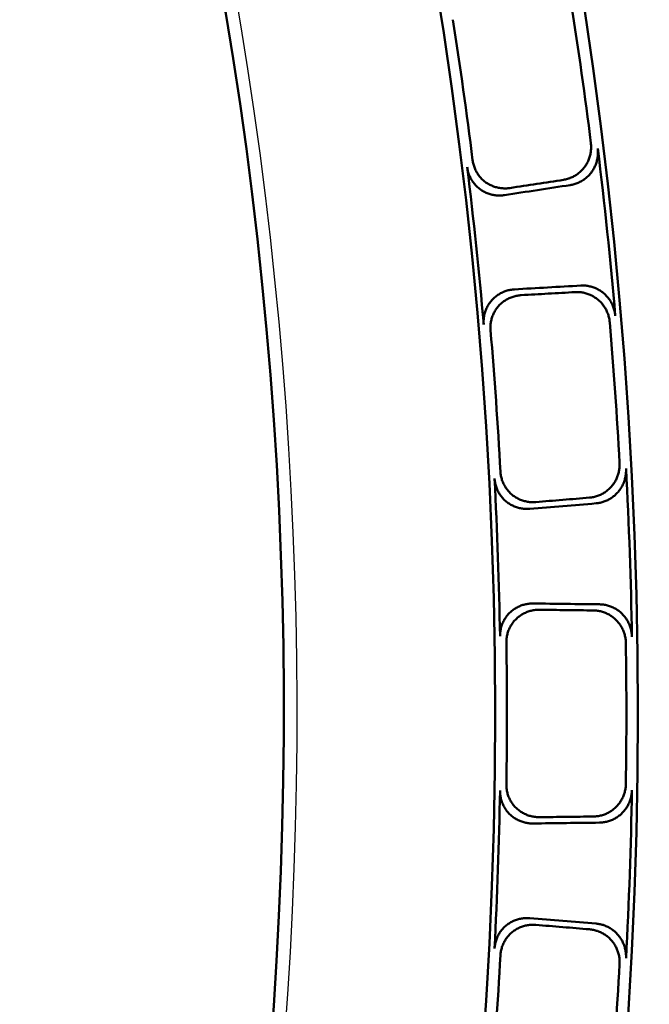
# Model space of a CAD drawing. Units: millimetres. Extents: x 0 to 420, y 0 to 297.
# Drawn here: x 189 to 193, y 167 to 173 of the extents above; entities that cross this region are included whole.
import ezdxf

# ---------------------------------------------------------------- set-up
doc = ezdxf.new("R2010")
doc.units = ezdxf.units.MM
doc.header["$LTSCALE"] = 0.18189
doc.layers.add('NoLayerName_001', color=7, linetype='Continuous')
doc.styles.get("Standard").update_dxf_attribs({"font": 'txt', "bigfont": 'extfont2'})
doc.dimstyles.get("Standard").update_dxf_attribs({"dimtxt": 2.5, "dimasz": 2.5, "dimexe": 1.25, "dimexo": 0.625, "dimtad": 1, "dimzin": 0, "dimdsep": 46, "dimtxsty": 'Standard', "dimcen": 2.5, "dimadec": 0, "dimazin": 0, "dimtfac": 0.75, "dimtmove": 0, "dimatfit": 3, "dimfxl": 1, "dimarcsym": 0})

# ---------------------------------------------------------------- blocks, each defined once
blk = doc.blocks.new('_OPEN30')
at = {"color": 0, "linetype": 'ByBlock', "lineweight": -2}
for p, q in [((-1, 0.267949), (0, 0)), ((0, 0), (-1, -0.267949)), ((0, 0), (-1, 0))]:
    blk.add_line(p, q, dxfattribs=at)
blk = doc.blocks.new('*D900')
at = {"layer": 'Defpoints', "color": 0}
for p in [(121.7106, 214.458), (121.7106, 168.6725), (205.5269, 168.6725)]:
    blk.add_point(p, dxfattribs=at)
at = {"layer": 'NoLayerName_001', "color": 0, "linetype": 'Continuous', "lineweight": 25}
for p, q in [((121.7106, 169.6725), (121.7106, 215.458)), ((205.5269, 169.6725), (205.5269, 215.458)), ((203.5269, 214.458), (123.7106, 214.458))]:
    blk.add_line(p, q, dxfattribs=at)
at = {"layer": 'NoLayerName_001', "color": 0, "lineweight": 25, "xscale": 2, "yscale": 2, "zscale": 2, "rotation": 180}
blk.add_blockref('_OPEN30', (121.7106, 214.458), dxfattribs=at)
at = {"layer": 'NoLayerName_001', "color": 0, "lineweight": 25, "xscale": 2, "yscale": 2, "zscale": 2}
blk.add_blockref('_OPEN30', (205.5269, 214.458), dxfattribs=at)
at = {"layer": 'NoLayerName_001', "color": 0, "lineweight": 25, "insert": (163.6187, 217.458), "char_height": 4, "attachment_point": 5}
blk.add_mtext('\\W0.800000;%%c120', dxfattribs=at)

msp = doc.modelspace()

# ---------------------------------------------------------------- linework, layer by layer
at = {"layer": 'NoLayerName_001', "color": 7, "linetype": 'Continuous', "lineweight": 50}
for radius in [35.6289, 34.9164, 29.5717, 28.657]:
    msp.add_circle((163.6187, 168.6725), radius, dxfattribs=at)
for radius, start, end in [(41.9081, 90.47852, 89.52148), (34.1192, 297.54744, 242.45256), (33.3465, 297.59652, 242.40348), (31.0906, 297.74479, 242.25497), (30.2169, 297.80413, 242.19503), (27.3, 304.80605, 180.03665), (32.6064, 297.64432, 42.63729), (31.78, 297.69868, 43.69457), (29.498, 7.12256, 8.87744), (28.7324, 7.09303, 8.90697), (29.5373, 4.95309, 7.04691), (28.6922, 4.98795, 7.01205), (29.498, 3.12256, 4.87744), (28.7324, 3.09303, 4.90697), (29.5373, 0.95309, 3.04691), (28.6922, 0.98795, 3.01205), (28.7324, 359.09303, 0.90697), (29.498, 359.12256, 0.87744), (28.6922, 356.98795, 359.01205), (29.5373, 356.95309, 359.04691), (28.7324, 355.09303, 356.90697), (29.498, 355.12256, 356.87744)]:
    msp.add_arc((163.6187, 168.6725), radius, start, end, dxfattribs=at)
at = {"layer": 'NoLayerName_001', "color": 7, "linetype": 'Continuous', "lineweight": 25}
msp.add_arc((163.7045, 168.6737), 27.3, 304.80605, 235.19395, dxfattribs=at)
at = {"layer": 'NoLayerName_001', "color": 7, "linetype": 'Continuous', "lineweight": 50}
for points, knots in [([(192.7133, 172.0944), (192.7176, 172.0952), (192.7261, 172.0966), (192.7387, 172.0999), (192.751, 172.1038), (192.763, 172.1086), (192.7747, 172.114), (192.7861, 172.1202), (192.797, 172.127), (192.8075, 172.1346), (192.8176, 172.1427), (192.8271, 172.1514), (192.8361, 172.1607), (192.8445, 172.1706), (192.8522, 172.181), (192.8593, 172.1919), (192.8658, 172.2032), (192.8715, 172.2149), (192.8765, 172.2269), (192.8808, 172.2392), (192.8844, 172.2518), (192.8871, 172.2646), (192.8892, 172.2775), (192.8904, 172.2906), (192.8908, 172.3037), (192.8905, 172.3169), (192.8895, 172.3257), (192.8891, 172.3301)], [0, 0, 0, 0, 0.0129917, 0.0259498, 0.0388845, 0.0518039, 0.064714, 0.0776193, 0.0905233, 0.1034288, 0.1163388, 0.1292565, 0.1421857, 0.155132, 0.1680995, 0.1810781, 0.1940702, 0.2070789, 0.2201056, 0.2331507, 0.2462143, 0.2592963, 0.2723972, 0.2855183, 0.2986627, 0.3118354, 0.3250439, 0.3250439, 0.3250439, 0.3250439]), ([(192.9329, 172.2962), (192.9333, 172.2919), (192.9343, 172.2831), (192.9346, 172.27), (192.9342, 172.2568), (192.9329, 172.2438), (192.9309, 172.2309), (192.9281, 172.2181), (192.9246, 172.2055), (192.9203, 172.1932), (192.9153, 172.1812), (192.9095, 172.1696), (192.9031, 172.1583), (192.896, 172.1474), (192.8882, 172.1371), (192.8799, 172.1272), (192.8709, 172.1179), (192.8613, 172.1092), (192.8513, 172.101), (192.8408, 172.0935), (192.8298, 172.0867), (192.8185, 172.0805), (192.8068, 172.075), (192.7947, 172.0703), (192.7824, 172.0663), (192.7699, 172.063), (192.7613, 172.0617), (192.7571, 172.0609)], [0, 0, 0, 0, 0.0131934, 0.0263479, 0.0394713, 0.0525692, 0.0656452, 0.0787013, 0.0917387, 0.104758, 0.1177598, 0.1307451, 0.143716, 0.156676, 0.1696281, 0.1825649, 0.1954901, 0.208408, 0.2213217, 0.2342333, 0.2471444, 0.260057, 0.2729732, 0.2858967, 0.2988322, 0.311787, 0.3247704, 0.3247704, 0.3247704, 0.3247704]), ([(192.3356, 171.9963), (192.3312, 171.9958), (192.3224, 171.9945), (192.3091, 171.9938), (192.2958, 171.9939), (192.2826, 171.9948), (192.2694, 171.9965), (192.2564, 171.999), (192.2436, 172.0023), (192.231, 172.0064), (192.2187, 172.0113), (192.2067, 172.0169), (192.1951, 172.0233), (192.1839, 172.0305), (192.1732, 172.0384), (192.163, 172.047), (192.1534, 172.0562), (192.1445, 172.0661), (192.1361, 172.0765), (192.1285, 172.0875), (192.1215, 172.0989), (192.1153, 172.1108), (192.1098, 172.1231), (192.1051, 172.1357), (192.1013, 172.1487), (192.0982, 172.1618), (192.097, 172.1708), (192.0963, 172.1752)], [0, 0, 0, 0, 0.0133391, 0.0266496, 0.0399381, 0.0532091, 0.0664663, 0.0797124, 0.09295, 0.1061821, 0.1194124, 0.132646, 0.14589, 0.1591537, 0.1724445, 0.1857464, 0.1990619, 0.2123946, 0.2257465, 0.2391179, 0.2525086, 0.2659182, 0.279347, 0.2927965, 0.3062701, 0.319774, 0.3333172, 0.3333172, 0.3333172, 0.3333172]), ([(192.1312, 172.2204), (192.1319, 172.216), (192.1331, 172.207), (192.1362, 172.1939), (192.1401, 172.181), (192.1448, 172.1684), (192.1502, 172.1561), (192.1565, 172.1443), (192.1634, 172.1329), (192.1711, 172.1219), (192.1794, 172.1115), (192.1884, 172.1017), (192.198, 172.0924), (192.2081, 172.0839), (192.2188, 172.076), (192.23, 172.0689), (192.2416, 172.0625), (192.2535, 172.0568), (192.2659, 172.052), (192.2785, 172.0479), (192.2913, 172.0446), (192.3043, 172.042), (192.3175, 172.0403), (192.3307, 172.0394), (192.344, 172.0394), (192.3573, 172.04), (192.3661, 172.0413), (192.3705, 172.0418)], [0, 0, 0, 0, 0.0135278, 0.0270151, 0.0404712, 0.053902, 0.0673111, 0.0806999, 0.0940686, 0.1074168, 0.120744, 0.1340505, 0.1473379, 0.1606098, 0.1738699, 0.1871125, 0.2003454, 0.2135762, 0.22681, 0.2400501, 0.2532983, 0.2665553, 0.279822, 0.2930992, 0.3063887, 0.3196935, 0.3330186, 0.3330186, 0.3330186, 0.3330186]), ([(192.8248, 171.4165), (192.8291, 171.4166), (192.8378, 171.417), (192.8507, 171.4164), (192.8636, 171.4151), (192.8763, 171.4129), (192.8889, 171.41), (192.9013, 171.4064), (192.9134, 171.402), (192.9252, 171.3968), (192.9367, 171.391), (192.9479, 171.3844), (192.9586, 171.3772), (192.9689, 171.3693), (192.9786, 171.3607), (192.9878, 171.3516), (192.9965, 171.3419), (193.0045, 171.3317), (193.0119, 171.321), (193.0187, 171.3098), (193.0248, 171.2983), (193.0302, 171.2864), (193.0348, 171.2741), (193.0388, 171.2616), (193.0419, 171.2489), (193.0444, 171.2359), (193.0452, 171.2272), (193.0457, 171.2228)], [0, 0, 0, 0, 0.0129822, 0.0259307, 0.0388558, 0.0517655, 0.0646659, 0.0775613, 0.0904554, 0.103351, 0.116251, 0.1291586, 0.1420778, 0.1550139, 0.1679711, 0.1809391, 0.1939203, 0.2069177, 0.2199328, 0.2329663, 0.2460179, 0.2590878, 0.2721765, 0.2852853, 0.2984174, 0.3115777, 0.3247737, 0.3247737, 0.3247737, 0.3247737]), ([(192.2023, 171.1672), (192.202, 171.1717), (192.2013, 171.1807), (192.2016, 171.1942), (192.2026, 171.2077), (192.2046, 171.221), (192.2074, 171.2341), (192.211, 171.247), (192.2154, 171.2596), (192.2206, 171.272), (192.2266, 171.2839), (192.2333, 171.2954), (192.2408, 171.3064), (192.2489, 171.317), (192.2577, 171.3269), (192.2672, 171.3362), (192.2772, 171.3449), (192.2877, 171.3529), (192.2988, 171.3602), (192.3103, 171.3669), (192.3221, 171.3728), (192.3344, 171.378), (192.3469, 171.3824), (192.3597, 171.3861), (192.3727, 171.3889), (192.3858, 171.391), (192.3947, 171.3916), (192.3992, 171.392)], [0, 0, 0, 0, 0.0135366, 0.0270327, 0.0404978, 0.0539377, 0.067356, 0.0807542, 0.0941325, 0.1074905, 0.1208277, 0.1341445, 0.1474424, 0.1607253, 0.1739967, 0.1872511, 0.2004962, 0.2137395, 0.2269861, 0.2402393, 0.2535006, 0.2667712, 0.2800514, 0.2933424, 0.3066458, 0.3199648, 0.3333043, 0.3333043, 0.3333043, 0.3333043]), ([(192.4428, 171.3547), (192.4383, 171.3543), (192.4295, 171.3537), (192.4163, 171.3516), (192.4034, 171.3488), (192.3906, 171.3452), (192.3781, 171.3408), (192.3659, 171.3356), (192.354, 171.3297), (192.3426, 171.3231), (192.3316, 171.3158), (192.321, 171.3078), (192.311, 171.2992), (192.3015, 171.2899), (192.2927, 171.2799), (192.2845, 171.2694), (192.2771, 171.2584), (192.2703, 171.2469), (192.2644, 171.235), (192.2591, 171.2227), (192.2547, 171.21), (192.251, 171.1971), (192.2482, 171.184), (192.2463, 171.1707), (192.2452, 171.1573), (192.2449, 171.1437), (192.2456, 171.1348), (192.2458, 171.1303)], [0, 0, 0, 0, 0.0133247, 0.0266209, 0.0398952, 0.0531521, 0.0663953, 0.0796275, 0.0928516, 0.1060703, 0.1192878, 0.132509, 0.1457412, 0.1589938, 0.1722741, 0.1855659, 0.1988712, 0.2121939, 0.2255358, 0.2388974, 0.2522783, 0.2656783, 0.2790976, 0.2925379, 0.3060024, 0.3194974, 0.333032, 0.333032, 0.333032, 0.333032]), ([(193.0099, 171.1806), (193.0094, 171.185), (193.0086, 171.1937), (193.0061, 171.2067), (193.003, 171.2194), (192.9991, 171.232), (192.9944, 171.2442), (192.989, 171.2561), (192.983, 171.2677), (192.9762, 171.2788), (192.9688, 171.2895), (192.9608, 171.2998), (192.9522, 171.3095), (192.943, 171.3187), (192.9332, 171.3272), (192.9229, 171.3351), (192.9122, 171.3424), (192.9011, 171.3489), (192.8896, 171.3548), (192.8777, 171.36), (192.8656, 171.3644), (192.8532, 171.3681), (192.8406, 171.371), (192.8278, 171.3732), (192.8149, 171.3745), (192.8019, 171.3751), (192.7933, 171.3747), (192.789, 171.3746)], [0, 0, 0, 0, 0.0132059, 0.0263727, 0.0395084, 0.0526186, 0.0657067, 0.0787749, 0.0918242, 0.1048552, 0.1178685, 0.130865, 0.1438467, 0.1568172, 0.1697796, 0.1827265, 0.1956618, 0.2085898, 0.2215135, 0.2344351, 0.2473563, 0.2602787, 0.2732048, 0.286138, 0.2990832, 0.3120475, 0.3250405, 0.3250405, 0.3250405, 0.3250405]), ([(192.8811, 170.0565), (192.8854, 170.057), (192.894, 170.0578), (192.9068, 170.0602), (192.9194, 170.0633), (192.9317, 170.0672), (192.9438, 170.0718), (192.9555, 170.0772), (192.9669, 170.0833), (192.9779, 170.09), (192.9885, 170.0974), (192.9986, 170.1055), (193.0082, 170.1141), (193.0173, 170.1234), (193.0258, 170.1332), (193.0336, 170.1436), (193.0408, 170.1544), (193.0473, 170.1657), (193.0532, 170.1773), (193.0583, 170.1893), (193.0627, 170.2016), (193.0664, 170.2142), (193.0693, 170.2269), (193.0715, 170.2399), (193.0728, 170.253), (193.0734, 170.2662), (193.073, 170.275), (193.0729, 170.2794)], [0, 0, 0, 0, 0.0129917, 0.0259498, 0.0388845, 0.0518039, 0.064714, 0.0776193, 0.0905233, 0.1034288, 0.1163388, 0.1292565, 0.1421857, 0.155132, 0.1680995, 0.1810781, 0.1940702, 0.2070789, 0.2201056, 0.2331507, 0.2462143, 0.2592963, 0.2723972, 0.2855183, 0.2986627, 0.3118354, 0.3250439, 0.3250439, 0.3250439, 0.3250439]), ([(192.3093, 170.2229), (192.3097, 170.2184), (192.3102, 170.2094), (192.3124, 170.196), (192.3153, 170.1829), (192.3191, 170.17), (192.3237, 170.1574), (192.3291, 170.1451), (192.3353, 170.1333), (192.3422, 170.1218), (192.3497, 170.1108), (192.358, 170.1004), (192.3669, 170.0905), (192.3764, 170.0813), (192.3865, 170.0727), (192.3972, 170.0648), (192.4083, 170.0576), (192.4199, 170.0511), (192.4318, 170.0454), (192.4441, 170.0405), (192.4567, 170.0363), (192.4695, 170.0328), (192.4825, 170.0302), (192.4957, 170.0284), (192.5089, 170.0274), (192.5222, 170.0271), (192.5311, 170.0278), (192.5355, 170.028)], [0, 0, 0, 0, 0.0135278, 0.0270151, 0.0404712, 0.053902, 0.0673111, 0.0806999, 0.0940686, 0.1074168, 0.120744, 0.1340505, 0.1473379, 0.1606098, 0.1738699, 0.1871125, 0.2003454, 0.2135762, 0.22681, 0.2400501, 0.2532983, 0.2665553, 0.279822, 0.2930992, 0.3063887, 0.3196935, 0.3330186, 0.3330186, 0.3330186, 0.3330186]), ([(193.1143, 170.2426), (193.1144, 170.2382), (193.1148, 170.2294), (193.1141, 170.2162), (193.1128, 170.2032), (193.1107, 170.1902), (193.1077, 170.1775), (193.104, 170.1649), (193.0996, 170.1527), (193.0945, 170.1407), (193.0886, 170.1291), (193.0821, 170.1178), (193.0749, 170.107), (193.0671, 170.0967), (193.0586, 170.0869), (193.0496, 170.0776), (193.04, 170.069), (193.0298, 170.0609), (193.0193, 170.0535), (193.0082, 170.0468), (192.9968, 170.0407), (192.9851, 170.0353), (192.973, 170.0307), (192.9607, 170.0268), (192.9481, 170.0237), (192.9354, 170.0213), (192.9267, 170.0205), (192.9224, 170.02)], [0, 0, 0, 0, 0.0131934, 0.0263479, 0.0394713, 0.0525692, 0.0656452, 0.0787013, 0.0917387, 0.104758, 0.1177598, 0.1307451, 0.143716, 0.156676, 0.1696281, 0.1825649, 0.1954901, 0.208408, 0.2213217, 0.2342333, 0.2471444, 0.260057, 0.2729732, 0.2858967, 0.2988322, 0.311787, 0.3247704, 0.3247704, 0.3247704, 0.3247704]), ([(192.4975, 169.985), (192.4931, 169.9848), (192.4842, 169.9841), (192.4709, 169.9844), (192.4576, 169.9854), (192.4445, 169.9872), (192.4315, 169.9898), (192.4187, 169.9932), (192.4061, 169.9974), (192.3938, 170.0024), (192.3819, 170.0081), (192.3703, 170.0146), (192.3592, 170.0218), (192.3485, 170.0297), (192.3384, 170.0383), (192.3289, 170.0476), (192.32, 170.0575), (192.3117, 170.068), (192.3041, 170.079), (192.2972, 170.0904), (192.2911, 170.1023), (192.2857, 170.1146), (192.2811, 170.1273), (192.2773, 170.1402), (192.2744, 170.1533), (192.2722, 170.1667), (192.2717, 170.1757), (192.2713, 170.1802)], [0, 0, 0, 0, 0.0133391, 0.0266496, 0.0399381, 0.0532091, 0.0664663, 0.0797124, 0.09295, 0.1061821, 0.1194124, 0.132646, 0.14589, 0.1591537, 0.1724445, 0.1857464, 0.1990619, 0.2123946, 0.2257465, 0.2391179, 0.2525086, 0.2659182, 0.279347, 0.2927965, 0.3062701, 0.319774, 0.3333172, 0.3333172, 0.3333172, 0.3333172]), ([(192.3066, 169.1673), (192.3067, 169.1718), (192.3066, 169.1808), (192.3079, 169.1942), (192.3099, 169.2076), (192.3127, 169.2207), (192.3164, 169.2336), (192.3209, 169.2462), (192.3262, 169.2585), (192.3323, 169.2705), (192.3391, 169.2819), (192.3466, 169.293), (192.3548, 169.3035), (192.3636, 169.3134), (192.3731, 169.3227), (192.3832, 169.3313), (192.3938, 169.3393), (192.4049, 169.3465), (192.4164, 169.3531), (192.4283, 169.3589), (192.4406, 169.364), (192.4531, 169.3683), (192.4659, 169.3718), (192.479, 169.3746), (192.4921, 169.3765), (192.5054, 169.3777), (192.5143, 169.3777), (192.5187, 169.3778)], [0, 0, 0, 0, 0.0135366, 0.0270327, 0.0404978, 0.0539377, 0.067356, 0.0807542, 0.0941325, 0.1074905, 0.1208277, 0.1341445, 0.1474424, 0.1607253, 0.1739967, 0.1872511, 0.2004962, 0.2137395, 0.2269861, 0.2402393, 0.2535006, 0.2667712, 0.2800514, 0.2933424, 0.3066458, 0.3199648, 0.3333043, 0.3333043, 0.3333043, 0.3333043]), ([(192.5597, 169.3375), (192.5552, 169.3374), (192.5463, 169.3375), (192.5331, 169.3363), (192.5199, 169.3344), (192.5069, 169.3316), (192.4942, 169.3281), (192.4816, 169.3238), (192.4694, 169.3188), (192.4575, 169.313), (192.446, 169.3065), (192.4349, 169.2992), (192.4243, 169.2913), (192.4142, 169.2827), (192.4047, 169.2734), (192.3959, 169.2635), (192.3877, 169.253), (192.3801, 169.242), (192.3733, 169.2305), (192.3672, 169.2186), (192.3619, 169.2063), (192.3574, 169.1937), (192.3537, 169.1808), (192.3508, 169.1676), (192.3488, 169.1543), (192.3475, 169.1409), (192.3476, 169.1319), (192.3475, 169.1273)], [0, 0, 0, 0, 0.0133247, 0.0266209, 0.0398952, 0.0531521, 0.0663953, 0.0796275, 0.0928516, 0.1060703, 0.1192878, 0.132509, 0.1457412, 0.1589938, 0.1722741, 0.1855659, 0.1988712, 0.2121939, 0.2255358, 0.2388974, 0.2522783, 0.2656783, 0.2790976, 0.2925379, 0.3060024, 0.3194974, 0.333032, 0.333032, 0.333032, 0.333032]), ([(193.1133, 169.1243), (193.1131, 169.1287), (193.1128, 169.1374), (193.1113, 169.1505), (193.1091, 169.1635), (193.106, 169.1763), (193.1022, 169.1888), (193.0977, 169.2011), (193.0924, 169.213), (193.0865, 169.2246), (193.0799, 169.2358), (193.0726, 169.2466), (193.0646, 169.2569), (193.0561, 169.2667), (193.047, 169.2759), (193.0373, 169.2845), (193.0271, 169.2924), (193.0164, 169.2998), (193.0054, 169.3064), (192.9939, 169.3124), (192.9821, 169.3177), (192.97, 169.3222), (192.9576, 169.326), (192.945, 169.3291), (192.9323, 169.3313), (192.9194, 169.3328), (192.9107, 169.333), (192.9064, 169.3332)], [0, 0, 0, 0, 0.0132059, 0.0263727, 0.0395084, 0.0526186, 0.0657067, 0.0787749, 0.0918242, 0.1048552, 0.1178685, 0.130865, 0.1438467, 0.1568172, 0.1697796, 0.1827265, 0.1956618, 0.2085898, 0.2215135, 0.2344351, 0.2473563, 0.2602787, 0.2732048, 0.286138, 0.2990832, 0.3120475, 0.3250405, 0.3250405, 0.3250405, 0.3250405]), ([(192.9451, 169.3725), (192.9494, 169.3723), (192.958, 169.3721), (192.9709, 169.3706), (192.9837, 169.3684), (192.9962, 169.3654), (193.0086, 169.3616), (193.0206, 169.3571), (193.0324, 169.3518), (193.0439, 169.3459), (193.0549, 169.3392), (193.0656, 169.3319), (193.0758, 169.3239), (193.0855, 169.3154), (193.0946, 169.3062), (193.1032, 169.2964), (193.1111, 169.2861), (193.1184, 169.2754), (193.1251, 169.2642), (193.131, 169.2526), (193.1363, 169.2406), (193.1409, 169.2284), (193.1447, 169.2158), (193.1477, 169.2031), (193.15, 169.1901), (193.1515, 169.177), (193.1517, 169.1682), (193.152, 169.1639)], [0, 0, 0, 0, 0.0129822, 0.0259307, 0.0388558, 0.0517655, 0.0646659, 0.0775613, 0.0904554, 0.103351, 0.116251, 0.1291586, 0.1420778, 0.1550139, 0.1679711, 0.1809391, 0.1939203, 0.2069177, 0.2199328, 0.2329663, 0.2460179, 0.2590878, 0.2721765, 0.2852853, 0.2984174, 0.3115777, 0.3247737, 0.3247737, 0.3247737, 0.3247737]), ([(192.3475, 168.2177), (192.3476, 168.2132), (192.3475, 168.2042), (192.3488, 168.1908), (192.3508, 168.1774), (192.3537, 168.1643), (192.3574, 168.1514), (192.3619, 168.1388), (192.3672, 168.1265), (192.3733, 168.1146), (192.3801, 168.1032), (192.3876, 168.0922), (192.3958, 168.0817), (192.4046, 168.0718), (192.4141, 168.0625), (192.4242, 168.0539), (192.4348, 168.046), (192.4459, 168.0387), (192.4574, 168.0322), (192.4693, 168.0264), (192.4816, 168.0213), (192.4941, 168.017), (192.5069, 168.0135), (192.5199, 168.0107), (192.5331, 168.0088), (192.5463, 168.0076), (192.5552, 168.0076), (192.5597, 168.0076)], [0, 0, 0, 0, 0.0135278, 0.0270151, 0.0404712, 0.053902, 0.0673111, 0.0806999, 0.0940686, 0.1074168, 0.120744, 0.1340505, 0.1473379, 0.1606098, 0.1738699, 0.1871125, 0.2003454, 0.2135762, 0.22681, 0.2400501, 0.2532983, 0.2665553, 0.279822, 0.2930992, 0.3063887, 0.3196935, 0.3330186, 0.3330186, 0.3330186, 0.3330186]), ([(192.9064, 168.0119), (192.9107, 168.0121), (192.9194, 168.0123), (192.9323, 168.0138), (192.945, 168.016), (192.9576, 168.019), (192.9699, 168.0228), (192.982, 168.0273), (192.9938, 168.0326), (193.0053, 168.0386), (193.0163, 168.0452), (193.027, 168.0525), (193.0372, 168.0605), (193.0469, 168.0691), (193.056, 168.0783), (193.0646, 168.0881), (193.0725, 168.0984), (193.0798, 168.1092), (193.0864, 168.1204), (193.0924, 168.132), (193.0977, 168.144), (193.1022, 168.1562), (193.106, 168.1688), (193.1091, 168.1816), (193.1113, 168.1945), (193.1128, 168.2076), (193.1131, 168.2164), (193.1133, 168.2208)], [0, 0, 0, 0, 0.0129917, 0.0259498, 0.0388845, 0.0518039, 0.064714, 0.0776193, 0.0905233, 0.1034288, 0.1163388, 0.1292565, 0.1421857, 0.155132, 0.1680995, 0.1810781, 0.1940702, 0.2070789, 0.2201056, 0.2331507, 0.2462143, 0.2592963, 0.2723972, 0.2855183, 0.2986627, 0.3118354, 0.3250439, 0.3250439, 0.3250439, 0.3250439]), ([(192.5187, 167.9673), (192.5143, 167.9674), (192.5054, 167.9674), (192.4921, 167.9686), (192.479, 167.9705), (192.466, 167.9732), (192.4532, 167.9767), (192.4407, 167.981), (192.4284, 167.9861), (192.4165, 167.9919), (192.405, 167.9985), (192.3939, 168.0057), (192.3833, 168.0137), (192.3732, 168.0223), (192.3637, 168.0316), (192.3549, 168.0415), (192.3466, 168.052), (192.3391, 168.063), (192.3323, 168.0745), (192.3263, 168.0865), (192.321, 168.0988), (192.3165, 168.1114), (192.3127, 168.1243), (192.3099, 168.1375), (192.3079, 168.1508), (192.3066, 168.1643), (192.3067, 168.1733), (192.3066, 168.1778)], [0, 0, 0, 0, 0.0133391, 0.0266496, 0.0399381, 0.0532091, 0.0664663, 0.0797124, 0.09295, 0.1061821, 0.1194124, 0.132646, 0.14589, 0.1591537, 0.1724445, 0.1857464, 0.1990619, 0.2123946, 0.2257465, 0.2391179, 0.2525086, 0.2659182, 0.279347, 0.2927965, 0.3062701, 0.319774, 0.3333172, 0.3333172, 0.3333172, 0.3333172]), ([(193.152, 168.1812), (193.1517, 168.1768), (193.1515, 168.168), (193.15, 168.155), (193.1477, 168.142), (193.1447, 168.1293), (193.1409, 168.1168), (193.1363, 168.1045), (193.1311, 168.0926), (193.1251, 168.081), (193.1185, 168.0698), (193.1112, 168.059), (193.1032, 168.0488), (193.0947, 168.039), (193.0856, 168.0298), (193.0759, 168.0212), (193.0657, 168.0133), (193.055, 168.0059), (193.044, 167.9993), (193.0325, 167.9933), (193.0207, 167.988), (193.0086, 167.9835), (192.9962, 167.9797), (192.9837, 167.9767), (192.9709, 167.9745), (192.958, 167.973), (192.9494, 167.9728), (192.9451, 167.9726)], [0, 0, 0, 0, 0.0131934, 0.0263479, 0.0394713, 0.0525692, 0.0656452, 0.0787013, 0.0917387, 0.104758, 0.1177598, 0.1307451, 0.143716, 0.156676, 0.1696281, 0.1825649, 0.1954901, 0.208408, 0.2213217, 0.2342333, 0.2471444, 0.260057, 0.2729732, 0.2858967, 0.2988322, 0.311787, 0.3247704, 0.3247704, 0.3247704, 0.3247704]), ([(192.2713, 167.1649), (192.2717, 167.1694), (192.2722, 167.1784), (192.2744, 167.1917), (192.2773, 167.2049), (192.2811, 167.2178), (192.2857, 167.2304), (192.2911, 167.2427), (192.2972, 167.2546), (192.3041, 167.266), (192.3116, 167.277), (192.3199, 167.2875), (192.3288, 167.2974), (192.3383, 167.3067), (192.3484, 167.3153), (192.3591, 167.3232), (192.3702, 167.3304), (192.3818, 167.3369), (192.3937, 167.3426), (192.406, 167.3476), (192.4186, 167.3518), (192.4314, 167.3552), (192.4444, 167.3578), (192.4576, 167.3597), (192.4709, 167.3607), (192.4842, 167.3609), (192.4931, 167.3603), (192.4975, 167.3601)], [0, 0, 0, 0, 0.0135366, 0.0270327, 0.0404978, 0.0539377, 0.067356, 0.0807542, 0.0941325, 0.1074905, 0.1208277, 0.1341445, 0.1474424, 0.1607253, 0.1739967, 0.1872511, 0.2004962, 0.2137395, 0.2269861, 0.2402393, 0.2535006, 0.2667712, 0.2800514, 0.2933424, 0.3066458, 0.3199648, 0.3333043, 0.3333043, 0.3333043, 0.3333043]), ([(192.5355, 167.3171), (192.5311, 167.3173), (192.5222, 167.3179), (192.5089, 167.3177), (192.4957, 167.3167), (192.4826, 167.3149), (192.4696, 167.3123), (192.4568, 167.3089), (192.4442, 167.3047), (192.4319, 167.2997), (192.42, 167.294), (192.4085, 167.2876), (192.3973, 167.2804), (192.3867, 167.2725), (192.3765, 167.2639), (192.367, 167.2547), (192.3581, 167.2448), (192.3498, 167.2343), (192.3422, 167.2233), (192.3353, 167.2119), (192.3292, 167.2), (192.3238, 167.1877), (192.3191, 167.1751), (192.3153, 167.1622), (192.3124, 167.149), (192.3102, 167.1357), (192.3097, 167.1267), (192.3093, 167.1222)], [0, 0, 0, 0, 0.0133247, 0.0266209, 0.0398952, 0.0531521, 0.0663953, 0.0796275, 0.0928516, 0.1060703, 0.1192878, 0.132509, 0.1457412, 0.1589938, 0.1722741, 0.1855659, 0.1988712, 0.2121939, 0.2255358, 0.2388974, 0.2522783, 0.2656783, 0.2790976, 0.2925379, 0.3060024, 0.3194974, 0.333032, 0.333032, 0.333032, 0.333032]), ([(192.9224, 167.3251), (192.9267, 167.3246), (192.9354, 167.3238), (192.9481, 167.3214), (192.9607, 167.3183), (192.973, 167.3144), (192.985, 167.3098), (192.9968, 167.3044), (193.0082, 167.2984), (193.0192, 167.2916), (193.0297, 167.2842), (193.0399, 167.2762), (193.0495, 167.2675), (193.0585, 167.2583), (193.067, 167.2485), (193.0749, 167.2381), (193.0821, 167.2273), (193.0886, 167.2161), (193.0944, 167.2045), (193.0996, 167.1925), (193.104, 167.1802), (193.1077, 167.1676), (193.1106, 167.1549), (193.1128, 167.1419), (193.1141, 167.1289), (193.1148, 167.1157), (193.1144, 167.1069), (193.1143, 167.1025)], [0, 0, 0, 0, 0.0129822, 0.0259307, 0.0388558, 0.0517655, 0.0646659, 0.0775613, 0.0904554, 0.103351, 0.116251, 0.1291586, 0.1420778, 0.1550139, 0.1679711, 0.1809391, 0.1939203, 0.2069177, 0.2199328, 0.2329663, 0.2460179, 0.2590878, 0.2721765, 0.2852853, 0.2984174, 0.3115777, 0.3247737, 0.3247737, 0.3247737, 0.3247737]), ([(193.0729, 167.0657), (193.073, 167.0701), (193.0734, 167.0789), (193.0728, 167.0921), (193.0715, 167.1052), (193.0694, 167.1181), (193.0664, 167.1309), (193.0628, 167.1434), (193.0584, 167.1557), (193.0532, 167.1677), (193.0474, 167.1793), (193.0409, 167.1906), (193.0337, 167.2014), (193.0258, 167.2118), (193.0174, 167.2216), (193.0083, 167.2308), (192.9987, 167.2395), (192.9886, 167.2476), (192.978, 167.255), (192.967, 167.2618), (192.9556, 167.2678), (192.9438, 167.2732), (192.9317, 167.2779), (192.9194, 167.2818), (192.9068, 167.2849), (192.894, 167.2873), (192.8854, 167.288), (192.8811, 167.2885)], [0, 0, 0, 0, 0.0132059, 0.0263727, 0.0395084, 0.0526186, 0.0657067, 0.0787749, 0.0918242, 0.1048552, 0.1178685, 0.130865, 0.1438467, 0.1568172, 0.1697796, 0.1827265, 0.1956618, 0.2085898, 0.2215135, 0.2344351, 0.2473563, 0.2602787, 0.2732048, 0.286138, 0.2990832, 0.3120475, 0.3250405, 0.3250405, 0.3250405, 0.3250405])]:
    msp.add_open_spline(points, degree=3, knots=knots, dxfattribs=at)
for points in [[(192.7571, 172.0609), (192.6868, 172.0501), (192.5464, 172.0286), (192.4059, 172.0071), (192.3356, 171.9963)], [(192.7133, 172.0944), (192.6562, 172.0856), (192.5419, 172.0681), (192.4277, 172.0506), (192.3705, 172.0418)], [(192.3992, 171.392), (192.4701, 171.3961), (192.612, 171.4042), (192.7539, 171.4124), (192.8248, 171.4165)], [(192.4428, 171.3547), (192.5005, 171.358), (192.6159, 171.3646), (192.7313, 171.3712), (192.789, 171.3746)], [(192.8811, 170.0565), (192.8235, 170.0518), (192.7083, 170.0423), (192.5931, 170.0328), (192.5355, 170.028)], [(192.9224, 170.02), (192.8516, 170.0142), (192.71, 170.0025), (192.5684, 169.9908), (192.4975, 169.985)], [(192.5187, 169.3778), (192.5898, 169.3769), (192.7319, 169.3751), (192.874, 169.3733), (192.9451, 169.3725)], [(192.5597, 169.3375), (192.6174, 169.3368), (192.733, 169.3353), (192.8486, 169.3339), (192.9064, 169.3332)], [(192.9064, 168.0119), (192.8486, 168.0112), (192.733, 168.0097), (192.6174, 168.0083), (192.5597, 168.0076)], [(192.9451, 167.9726), (192.874, 167.9717), (192.7319, 167.97), (192.5898, 167.9682), (192.5187, 167.9673)], [(192.4975, 167.3601), (192.5684, 167.3542), (192.71, 167.3426), (192.8516, 167.3309), (192.9224, 167.3251)], [(192.5355, 167.3171), (192.5931, 167.3123), (192.7083, 167.3028), (192.8235, 167.2933), (192.8811, 167.2885)]]:
    msp.add_open_spline(points, degree=3, dxfattribs=at)

# ---------------------------------------------------------------- dimensions: what is measured, and where the dimension line sits
at = {"layer": 'NoLayerName_001', "color": 7, "linetype": 'Continuous', "lineweight": 25}
dim = msp.add_linear_dim(base=(121.7106, 214.458), p1=(205.5269, 168.6725), p2=(121.7106, 168.6725), angle=180, text='\\W0.800000;%%c120', dimstyle='Standard', override={"dimtxt": 4, "dimasz": 2, "dimexe": 1, "dimexo": 1, "dimgap": 1, "dimdec": 1, "dimzin": 8, "dimpost": '%%c<>', "dimblk": 'OPEN30', "dimclrd": 0, "dimclre": 0, "dimclrt": 0, "dimtp": 0, "dimtm": 0, "dimlwd": 25, "dimlwe": 25}, dxfattribs=at)
dim.commit()
dim.dimension.update_dxf_attribs({"geometry": '*D900', "text_midpoint": (163.6187, 214.458), "dimtype": 160})

doc.saveas('drawing.dxf')
